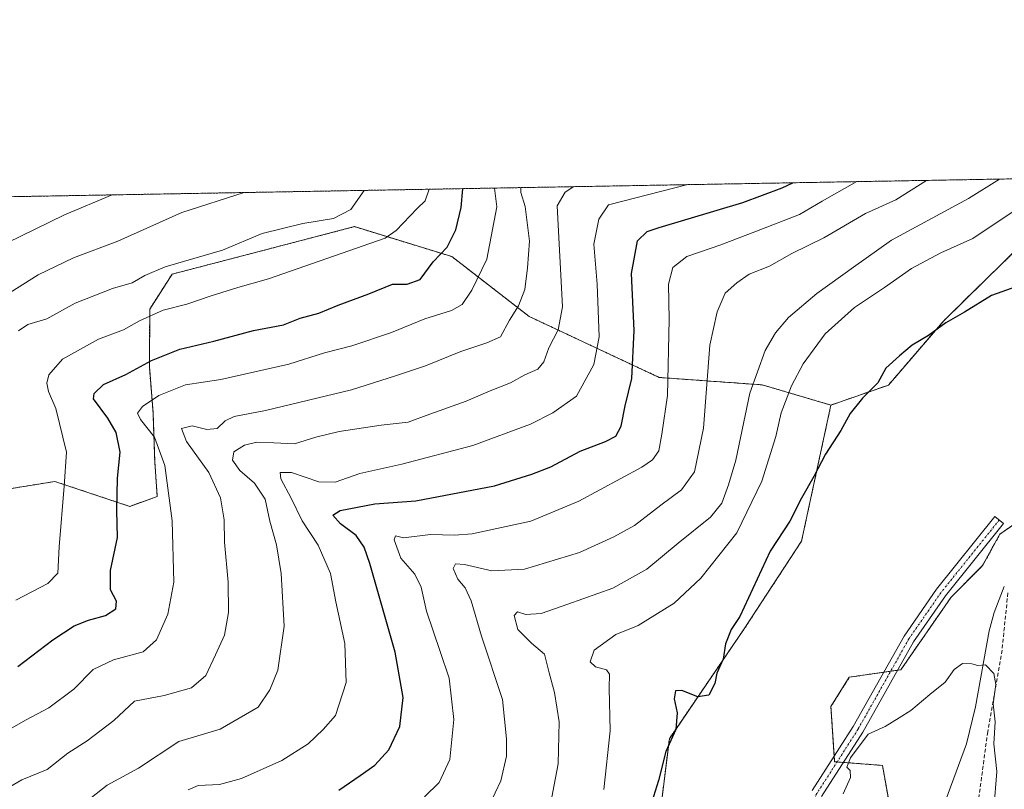
# Model space of a CAD drawing. Units: metres. Extents: x 620890 to 624337, y 4741060 to 4743434.
# Drawn here: x 621708 to 621964, y 4743233 to 4743434 of the extents above; entities that cross this region are included whole.
import ezdxf

# ---------------------------------------------------------------- set-up
doc = ezdxf.new("R2010")
doc.units = ezdxf.units.M
doc.header["$MEASUREMENT"] = 0
for name, pattern in [('TRAZO_Y_PUNTO', [1, 0.5, -0.25, 0, -0.25]), ('TRAZOS', [0.75, 0.5, -0.25]), ('TRAZOSX2', [1.5, 1, -0.5])]:
    doc.linetypes.add(name, pattern=pattern)
for name, color, linetype, lineweight in [('Arbolado forestal', 92, 'TRAZOS', 0), ('Arbolado forestal CxS', 92, 'Continuous', 0), ('Camino', 19, 'Continuous', 0), ('Camino Cxs', 19, 'Continuous', 0), ('Camino eje', 39, 'TRAZO_Y_PUNTO', 13), ('Comarca CxS', 133, 'Continuous', 0), ('Comunidad Autónoma CxS', 142, 'Continuous', 0), ('Corriente natural lineal', 142, 'Continuous', 13), ('Curva de nivel maestra', 36, 'Continuous', 30), ('Curva de nivel normal', 36, 'Continuous', 0), ('Municipio CxS', 142, 'Continuous', 0), ('Pastizal CxS', 92, 'Continuous', 0), ('Provincia CxS', 1, 'Continuous', 0), ('Senda', 19, 'TRAZOSX2', 0)]:
    doc.layers.add(name, color=color, linetype=linetype, lineweight=lineweight)

# ---------------------------------------------------------------- blocks, each defined once
blk = doc.blocks.new('*U195')
at = {"layer": 'Curva de nivel normal', "color": 36, "linetype": 'Continuous', "lineweight": 0}
blk.add_polyline3d([(621852.22, 4743390.12, 660)], dxfattribs=at)
blk = doc.blocks.new('*U197')
at = {"layer": 'Curva de nivel normal', "color": 36, "linetype": 'Continuous', "lineweight": 0}
for points in [[(622097.02, 4743394.48, 645)], [(621925.98, 4743391.43, 645)]]:
    blk.add_polyline3d(points, dxfattribs=at)
blk = doc.blocks.new('*U203')
at = {"layer": 'Curva de nivel normal', "color": 36, "linetype": 'Continuous', "lineweight": 0}
blk.add_polyline3d([(621766.27, 4743388.58, 690), (621766.27, 4743388.58, 690)], dxfattribs=at)
blk = doc.blocks.new('*U205')
at = {"layer": 'Curva de nivel normal', "color": 36, "linetype": 'Continuous', "lineweight": 0}
for points in [[(622132.41, 4743395.11, 655)], [(621881.9, 4743390.64, 655), (621881.9, 4743390.64, 655)]]:
    blk.add_polyline3d(points, dxfattribs=at)
blk = doc.blocks.new('*U208')
at = {"layer": 'Curva de nivel normal', "color": 36, "linetype": 'Continuous', "lineweight": 0}
for points in [[(622084.33, 4743394.25, 640)], [(621944.15, 4743391.75, 640)]]:
    blk.add_polyline3d(points, dxfattribs=at)
blk = doc.blocks.new('*U212')
at = {"layer": 'Curva de nivel normal', "color": 36, "linetype": 'Continuous', "lineweight": 0}
blk.add_polyline3d([(621838.4, 4743389.87, 665)], dxfattribs=at)
blk = doc.blocks.new('*U213')
at = {"layer": 'Curva de nivel normal', "color": 36, "linetype": 'Continuous', "lineweight": 0}
blk.add_polyline3d([(621814.47, 4743389.44, 680)], dxfattribs=at)
blk = doc.blocks.new('*U215')
at = {"layer": 'Curva de nivel normal', "color": 36, "linetype": 'Continuous', "lineweight": 0}
blk.add_polyline3d([(621831.57, 4743389.75, 670)], dxfattribs=at)
blk = doc.blocks.new('*U218')
at = {"layer": 'Curva de nivel normal', "color": 36, "linetype": 'Continuous', "lineweight": 0}
for points in [[(621963.1, 4743392.09, 635)], [(622073.85, 4743394.06, 635)]]:
    blk.add_polyline3d(points, dxfattribs=at)
blk = doc.blocks.new('*U219')
at = {"layer": 'Curva de nivel normal', "color": 36, "linetype": 'Continuous', "lineweight": 0}
blk.add_polyline3d([(621731.86, 4743387.97, 695)], dxfattribs=at)
blk = doc.blocks.new('*U224')
at = {"layer": 'Curva de nivel normal', "color": 36, "linetype": 'Continuous', "lineweight": 0}
blk.add_polyline3d([(621797.59, 4743389.14, 685)], dxfattribs=at)
blk = doc.blocks.new('*U225')
at = {"layer": 'Curva de nivel maestra', "color": 36, "linetype": 'Continuous', "lineweight": 30}
blk.add_polyline3d([(621707.28, 4743265.07, 675), (621716.44, 4743271.95, 675), (621722.04, 4743275.68, 675), (621725.71, 4743277.16, 675), (621730.13, 4743278.32, 675), (621732.88, 4743280.08, 675), (621732.99, 4743282.04, 675), (621731.51, 4743285.02, 675), (621731.46, 4743290.05, 675), (621733.25, 4743298.68, 675), (621733.16, 4743305.7, 675), (621733.32, 4743314.15, 675), (621734, 4743320.87, 675), (621732.96, 4743326.07, 675), (621730.75, 4743329.75, 675), (621727.05, 4743334.77, 675), (621727.2, 4743336.24, 675), (621729.68, 4743338.52, 675), (621735.47, 4743341.18, 675), (621742.16, 4743344.79, 675), (621749.56, 4743347.74, 675), (621758.38, 4743349.86, 675), (621768.77, 4743352.64, 675), (621776.54, 4743354.13, 675), (621780.88, 4743355.88, 675), (621785.76, 4743357.17, 675), (621790.76, 4743359.19, 675), (621798.76, 4743362.2, 675), (621804.94, 4743364.66, 675), (621808.82, 4743364.71, 675), (621812.15, 4743365.9, 675), (621815.57, 4743370.5, 675), (621819.2, 4743374.31, 675), (621821.48, 4743378.83, 675), (621822.82, 4743384.65, 675), (621823.26, 4743389.51, 675), (621823.25, 4743389.6, 675)], dxfattribs=at)
blk = doc.blocks.new('*U226')
at = {"layer": 'Curva de nivel maestra', "color": 36, "linetype": 'Continuous', "lineweight": 30}
blk.add_polyline3d([(621790.95, 4743232.8, 650), (621796.57, 4743236.65, 650), (621800.37, 4743239.31, 650), (621803.96, 4743243.34, 650), (621806.9, 4743249.44, 650), (621807.71, 4743256.95, 650), (621805.62, 4743268.75, 650), (621799.03, 4743291.92, 650), (621797.57, 4743296.16, 650), (621795.52, 4743299.22, 650), (621791.4, 4743302.23, 650), (621789.44, 4743304.47, 650), (621791.31, 4743305.72, 650), (621800.38, 4743307.44, 650), (621811.06, 4743308.2, 650), (621831.5, 4743312.14, 650), (621841.28, 4743315.14, 650), (621846.22, 4743317.07, 650), (621853.83, 4743321.16, 650), (621860.45, 4743323.66, 650), (621863.16, 4743325.12, 650), (621864.52, 4743327.65, 650), (621865.58, 4743332.98, 650), (621867.29, 4743340.15, 650), (621867.91, 4743352.65, 650), (621867.24, 4743367.48, 650), (621868.79, 4743375.98, 650), (621871.28, 4743378.42, 650), (621874.49, 4743379.46, 650), (621896.24, 4743385.96, 650), (621906.51, 4743389.78, 650), (621909.3, 4743391.13, 650)], dxfattribs=at)

msp = doc.modelspace()

# ---------------------------------------------------------------- linework, layer by layer
at = {"layer": 'Arbolado forestal', "color": 92, "linetype": 'TRAZOS', "lineweight": 0}
for points in [[(621623.99, 4743386.05, 715.85), (621688.16, 4743387.19, 701.44), (621690.93, 4743387.24, 701.12), (621693.7, 4743387.29, 700.93), (621992.89, 4743392.62, 628.11)], [(621992.89, 4743392.62, 628.11), (621969.67, 4743375.78, 626.76), (621948.59, 4743355.18, 625.12), (621934.21, 4743338.4, 624.39), (621919.21, 4743333.18, 626.02)], [(621919.21, 4743333.18, 626.02), (621901.29, 4743338.46, 633.47), (621874.48, 4743340.38, 646.14), (621840.61, 4743356.25, 663.44), (621820.44, 4743371.88, 673.77), (621795.06, 4743379.69, 683.1), (621773.86, 4743374.17, 682.9), (621747.55, 4743367.32, 683.86), (621741.7, 4743358.2, 680.54), (621741.6, 4743343.22, 674.37), (621742.56, 4743331.18, 668.29), (621743, 4743318.49, 671.2), (621743.65, 4743309.37, 671), (621736.49, 4743306.77, 673.91), (621716.97, 4743313.28, 680.98), (621688.98, 4743308.72, 689.99), (621686.16, 4743308.11, 690.56), (621683.76, 4743307.58, 690.95), (621681.34, 4743307.06, 691.21), (621674.02, 4743305.47, 692.1), (621647.99, 4743317.19, 702.45), (621640.18, 4743333.46, 707.44), (621618.05, 4743334.11, 707.99), (621591.45, 4743362.11, 713.96)], [(621919.21, 4743333.18, 626.02), (621911.55, 4743297.72, 623.07), (621896.62, 4743274.88, 624.24), (621877.1, 4743246.23, 625), (621873.91, 4743220.48, 623.64), (621877.07, 4743199.02, 620.66), (621872.81, 4743167.73, 619.19), (621864.38, 4743150.34, 619.1)], [(621936.96, 4743215.24, 617.66), (621932.62, 4743239.27, 619.15), (621922.45, 4743240.05, 620.17), (621920.82, 4743240.17, 620.29), (621920.17, 4743240.22, 620.31), (621920.07, 4743241.68, 620.32), (621919.21, 4743254.6, 620.09), (621924, 4743262.26, 620.16), (621932.97, 4743263.55, 620.41), (621934.77, 4743263.8, 620.49), (621936.57, 4743264.06, 620.57), (621937.41, 4743264.18, 620.57), (621950.52, 4743283.1, 621.02), (621958.74, 4743291.33, 621.3), (621963.23, 4743299.55, 621.77), (621974.18, 4743307.08, 622.53)]]:
    msp.add_polyline3d(points, dxfattribs=at)
at = {"layer": 'Arbolado forestal CxS', "color": 92, "linetype": 'Continuous', "lineweight": 0}
for points in [[(621623.99, 4743386.05, 715.85), (621992.89, 4743392.62, 628.11)], [(621969.67, 4743375.78, 626.76), (621948.59, 4743355.18, 625.12), (621934.21, 4743338.4, 624.39), (621919.21, 4743333.18, 626.02), (621919.21, 4743333.18, 626.02), (621901.29, 4743338.46, 633.47), (621874.48, 4743340.38, 646.14), (621840.61, 4743356.25, 663.44), (621820.44, 4743371.87, 673.77), (621795.06, 4743379.69, 683.1), (621773.86, 4743374.17, 682.9), (621747.55, 4743367.32, 683.86), (621741.7, 4743358.2, 680.54), (621741.6, 4743343.22, 674.37), (621742.56, 4743331.18, 668.29), (621743, 4743318.49, 671.2), (621743.65, 4743309.37, 671), (621736.49, 4743306.77, 673.91), (621716.97, 4743313.28, 680.98), (621688.98, 4743308.72, 689.99)], [(621688.98, 4743308.72, 689.99), (621716.97, 4743313.28, 680.98), (621736.49, 4743306.77, 673.91), (621743.65, 4743309.37, 671), (621743, 4743318.49, 671.2), (621742.56, 4743331.18, 668.29), (621741.6, 4743343.22, 674.37), (621741.7, 4743358.2, 680.54), (621747.55, 4743367.32, 683.86), (621773.86, 4743374.17, 682.9), (621795.06, 4743379.69, 683.1), (621820.44, 4743371.87, 673.77), (621840.61, 4743356.25, 663.44), (621874.48, 4743340.38, 646.14), (621901.29, 4743338.46, 633.47), (621919.21, 4743333.18, 626.02), (621911.55, 4743297.72, 623.07), (621896.62, 4743274.88, 624.24), (621877.1, 4743246.23, 625), (621873.91, 4743220.48, 623.64)], [(621971.75, 4742961.85, 628.87), (621939.31, 4742988.53, 618.62), (621903.87, 4743010.58, 611.58), (621894.48, 4743024.77, 607.54), (621897.79, 4743043.28, 607.63), (621897.94, 4743056.28, 608.84), (621898.12, 4743071.91, 609.47), (621914.6, 4743102.82, 611.47), (621924.96, 4743128.11, 613.81), (621918.25, 4743172.19, 615.36), (621930.7, 4743184.64, 616.21), (621936.96, 4743215.24, 617.66), (621932.62, 4743239.27, 619.15), (621920.17, 4743240.22, 620.31), (621919.21, 4743254.6, 620.09), (621924, 4743262.26, 620.16), (621937.41, 4743264.18, 620.57), (621950.52, 4743283.1, 621.02), (621958.74, 4743291.33, 621.3), (621963.23, 4743299.55, 621.77), (621975.19, 4743307.77, 622.55)]]:
    msp.add_polyline3d(points, dxfattribs=at)
at = {"layer": 'Camino', "color": 19, "linetype": 'Continuous', "lineweight": 0}
msp.add_polyline3d([(621914.31, 4743232.69, 620.48), (621925.03, 4743249.42, 620.18), (621938.27, 4743272.98, 620.77), (621946.74, 4743285.2, 621.18), (621961.95, 4743304.13, 621.87), (621964.2, 4743302.33, 621.91), (621949.05, 4743283.47, 621.02), (621940.72, 4743271.45, 620.7), (621927.51, 4743247.94, 620.03), (621916.76, 4743231.17, 620.16)], dxfattribs=at)
at = {"layer": 'Camino Cxs', "color": 19, "linetype": 'Continuous', "lineweight": 0}
msp.add_polyline3d([(621914.31, 4743232.69, 620.48), (621925.03, 4743249.42, 620.18), (621938.27, 4743272.98, 620.77), (621946.74, 4743285.2, 621.18), (621961.95, 4743304.13, 621.87), (621964.2, 4743302.33, 621.91), (621949.05, 4743283.47, 621.02), (621940.72, 4743271.45, 620.7), (621927.51, 4743247.94, 620.03), (621916.76, 4743231.17, 620.16)], dxfattribs=at)
at = {"layer": 'Camino eje', "color": 39, "linetype": 'TRAZO_Y_PUNTO', "lineweight": 13}
msp.add_polyline3d([(621963.08, 4743303.23, 621.88), (621947.9, 4743284.34, 621.08), (621939.5, 4743272.22, 620.72), (621926.27, 4743248.68, 620.13), (621915.54, 4743231.93, 620.29), (621913.2, 4743228.07, 620.21), (621910.83, 4743224.17, 620.05), (621896.75, 4743199.05, 618.84), (621882.64, 4743173.87, 618.63), (621873.04, 4743153.5, 618.53), (621870.73, 4743147.12, 618.13), (621868.43, 4743140.75, 617.76), (621862.13, 4743127.26, 616.68), (621856.35, 4743116.56, 616.19), (621850.58, 4743105.86, 616.03), (621832.3, 4743068.77, 615.09), (621822.83, 4743051.2, 614.65), (621813.59, 4743032.48, 613.78), (621800.7, 4743006.8, 614.2), (621795.09, 4742992.82, 614.68), (621782.2, 4742953.27, 615.23)], dxfattribs=at)
at = {"layer": 'Comarca CxS', "color": 133, "linetype": 'Continuous', "lineweight": 0}
msp.add_polyline3d([(620930.45, 4741059.59, 556.66), (620889.83, 4743372.97, 566.76), (622839.16, 4743407.7, 818.44)], dxfattribs=at)
msp.add_polyline3d([(620930.45, 4741059.59, 556.66), (620889.83, 4743372.97, 566.76), (622839.16, 4743407.7, 818.44)], dxfattribs=at)
at = {"layer": 'Comunidad Autónoma CxS', "color": 142, "linetype": 'Continuous', "lineweight": 0}
msp.add_polyline3d([(621655.48, 4741072.51, 573.96), (620930.45, 4741059.59, 556.66), (620889.83, 4743372.97, 566.76), (622839.16, 4743407.7, 818.44), (624295.37, 4743433.64, 694.57), (624337.13, 4741120.29, 563.12), (621655.48, 4741072.51, 573.96)], close=True, dxfattribs=at)
msp.add_polyline3d([(621655.48, 4741072.51, 573.96), (620930.45, 4741059.59, 556.66), (620889.83, 4743372.97, 566.76), (622839.16, 4743407.7, 818.44), (624295.37, 4743433.64, 694.57), (624337.13, 4741120.29, 563.12), (621655.48, 4741072.51, 573.96)], close=True, dxfattribs=at)
at = {"layer": 'Corriente natural lineal', "color": 142, "linetype": 'Continuous', "lineweight": 13}
msp.add_polyline3d([(621964.39, 4743285.93, 620.99), (621961.78, 4743279.14, 620.88), (621960.47, 4743274.31, 620.23), (621956.9, 4743254.55, 619.28), (621954.5, 4743244.88, 619), (621945, 4743219, 617.37)], dxfattribs=at)
at = {"layer": 'Curva de nivel maestra', "color": 36, "linetype": 'Continuous', "lineweight": 30}
msp.add_polyline3d([(621967.67, 4743364.11, 625), (621961.01, 4743361.72, 625), (621953.98, 4743357.42, 625), (621949.12, 4743354.62, 625), (621944.61, 4743351.31, 625), (621940.42, 4743348.83, 625), (621937.06, 4743346.03, 625), (621933.5, 4743342.83, 625), (621931.43, 4743338.98, 625), (621927.47, 4743334.98, 625), (621924.25, 4743330.98, 625), (621921.79, 4743326.52, 625), (621917.77, 4743320.4, 625), (621914.73, 4743314.58, 625), (621911.54, 4743308.91, 625), (621908.46, 4743302.93, 625), (621903.34, 4743295.13, 625), (621895.48, 4743278.05, 625), (621893.2, 4743274.65, 625), (621891.73, 4743270.98, 625), (621891.13, 4743266.98, 625), (621889.51, 4743263.31, 625), (621888.97, 4743260.65, 625), (621887.35, 4743257.6, 625), (621884.54, 4743257.17, 625), (621880.33, 4743258.75, 625), (621878.7, 4743258.68, 625), (621878.33, 4743256.64, 625), (621879.11, 4743252.95, 625), (621878.8, 4743248.64, 625), (621876.18, 4743242.89, 625), (621874.25, 4743235.29, 625), (621870.81, 4743224.22, 625)], dxfattribs=at)
at = {"layer": 'Curva de nivel normal', "color": 36, "linetype": 'Continuous', "lineweight": 0}
for points in [[(621845.45, 4743225.47, 635), (621848.12, 4743239.65, 635), (621848.38, 4743250.62, 635), (621847.14, 4743258.24, 635), (621845.77, 4743263.41, 635), (621844.6, 4743268.24, 635), (621841.14, 4743271.12, 635), (621837.61, 4743274.73, 635), (621836.7, 4743278.36, 635), (621837.53, 4743279.28, 635), (621839.67, 4743278.6, 635), (621843.67, 4743278.82, 635), (621850.67, 4743281.31, 635), (621862.34, 4743285.45, 635), (621871.27, 4743290.44, 635), (621879.39, 4743297.16, 635), (621887.84, 4743303.97, 635), (621890.82, 4743307.64, 635), (621892.53, 4743312.43, 635), (621894.4, 4743318.84, 635), (621898.04, 4743336.27, 635), (621902.05, 4743347.41, 635), (621904.8, 4743352.02, 635), (621908.14, 4743356, 635), (621915.5, 4743362.29, 635), (621925.11, 4743369.13, 635), (621935.01, 4743376.18, 635), (621955.04, 4743387.01, 635), (621963.1, 4743392.09, 635)], [(621705.22, 4743233.66, 665), (621708.33, 4743235.46, 665), (621714.98, 4743238.2, 665), (621720.37, 4743242.43, 665), (621725.35, 4743245.65, 665), (621732.3, 4743250.98, 665), (621737.7, 4743256.02, 665), (621745.41, 4743257.52, 665), (621752.57, 4743259.46, 665), (621756.33, 4743262.69, 665), (621758.84, 4743268.11, 665), (621761.17, 4743273.22, 665), (621762.18, 4743279.15, 665), (621762.11, 4743286.99, 665), (621761.2, 4743297.48, 665), (621761.07, 4743303.31, 665), (621760.15, 4743308.98, 665), (621757.1, 4743315.65, 665), (621751.28, 4743323.71, 665), (621750, 4743327.09, 665), (621752.71, 4743327.74, 665), (621756.57, 4743326.81, 665), (621759.27, 4743327.08, 665), (621761.35, 4743329.07, 665), (621763.68, 4743330.17, 665), (621771.82, 4743331.8, 665), (621794.29, 4743337.13, 665), (621805.73, 4743340.78, 665), (621813.53, 4743343.42, 665), (621822.74, 4743347.19, 665), (621829.51, 4743349.43, 665), (621833.13, 4743350.94, 665), (621835.44, 4743355.28, 665), (621837.81, 4743359.09, 665), (621839.42, 4743363.31, 665), (621840.16, 4743368.98, 665), (621840.69, 4743375.93, 665), (621839.49, 4743384.95, 665), (621838.38, 4743388.63, 665), (621838.4, 4743389.87, 665)], [(621705.27, 4743248.73, 670), (621709.35, 4743251.06, 670), (621715.41, 4743254.29, 670), (621721.87, 4743259.14, 670), (621726.91, 4743264.28, 670), (621732.29, 4743266.82, 670), (621739.97, 4743268.88, 670), (621743.42, 4743271.96, 670), (621746.44, 4743278.65, 670), (621747.96, 4743287.06, 670), (621747.54, 4743302.97, 670), (621745.62, 4743317.4, 670), (621742.94, 4743324.86, 670), (621739.28, 4743329.42, 670), (621738.5, 4743331.11, 670), (621739.84, 4743332.84, 670), (621744.02, 4743335.69, 670), (621751.02, 4743338.44, 670), (621760.24, 4743339.84, 670), (621777.91, 4743343.88, 670), (621787.24, 4743346.81, 670), (621794.35, 4743348.66, 670), (621804.68, 4743352.12, 670), (621813.35, 4743355.66, 670), (621820.3, 4743357.8, 670), (621823.12, 4743359.44, 670), (621825.6, 4743363.16, 670), (621829.57, 4743371.21, 670), (621832.17, 4743384.82, 670), (621831.57, 4743389.75, 670)], [(621706.82, 4743282.31, 680), (621715.12, 4743286.65, 680), (621717.78, 4743289.38, 680), (621718.1, 4743296.25, 680), (621719.36, 4743312.05, 680), (621719.98, 4743320.9, 680), (621717.25, 4743332.28, 680), (621715.35, 4743336.75, 680), (621714.85, 4743338.89, 680), (621715.37, 4743341.07, 680), (621718.96, 4743345.16, 680), (621728.35, 4743350.34, 680), (621734.86, 4743352.83, 680), (621739.06, 4743355.16, 680), (621745.2, 4743357.92, 680), (621751.35, 4743359.48, 680), (621757.68, 4743361.7, 680), (621764.68, 4743363.83, 680), (621772.68, 4743366.1, 680), (621803.03, 4743376.67, 680), (621805.94, 4743378.66, 680), (621811.36, 4743384.45, 680), (621813.45, 4743386.38, 680), (621814.47, 4743389.44, 680)], [(621726.48, 4743230.86, 660), (621730.63, 4743234.14, 660), (621738.76, 4743238.57, 660), (621749.26, 4743245.46, 660), (621760.03, 4743248.69, 660), (621769.96, 4743254.47, 660), (621773.01, 4743258.92, 660), (621775.06, 4743264.09, 660), (621776.74, 4743275.59, 660), (621775.96, 4743289.26, 660), (621774.75, 4743296.75, 660), (621772.96, 4743302.92, 660), (621771.76, 4743308.64, 660), (621769, 4743312.83, 660), (621765.14, 4743316.16, 660), (621763.29, 4743318.86, 660), (621763.64, 4743320.98, 660), (621766.41, 4743322.76, 660), (621769.64, 4743323.54, 660), (621774.06, 4743323.37, 660), (621779.44, 4743323.05, 660), (621785.02, 4743324.86, 660), (621791.02, 4743326.26, 660), (621802.02, 4743327.98, 660), (621809.02, 4743328.76, 660), (621814.68, 4743330.78, 660), (621824.16, 4743334.19, 660), (621830.42, 4743336.89, 660), (621835.71, 4743339.01, 660), (621839.48, 4743341.04, 660), (621842.86, 4743342.56, 660), (621844.41, 4743344.46, 660), (621845.72, 4743348.08, 660), (621848.12, 4743352.79, 660), (621849.28, 4743358.81, 660), (621847.89, 4743385.1, 660), (621849.97, 4743388.67, 660), (621852.22, 4743390.12, 660)], [(621751.68, 4743232.9, 655), (621754.29, 4743234.03, 655), (621759.89, 4743234.28, 655), (621765.62, 4743235.82, 655), (621776.12, 4743240.53, 655), (621782.97, 4743244.86, 655), (621786.92, 4743248.62, 655), (621790.06, 4743252.31, 655), (621792.92, 4743260.91, 655), (621792.53, 4743271.03, 655), (621790.22, 4743281.91, 655), (621788.79, 4743289.31, 655), (621785.6, 4743296.65, 655), (621781.38, 4743302.98, 655), (621778.59, 4743308.96, 655), (621775.86, 4743314, 655), (621775.66, 4743315.6, 655), (621778.62, 4743315.6, 655), (621785.75, 4743313.21, 655), (621790.05, 4743313.09, 655), (621796.43, 4743315.37, 655), (621807.36, 4743317.81, 655), (621825.93, 4743322.63, 655), (621840.92, 4743328.22, 655), (621846.7, 4743331.19, 655), (621852.9, 4743335.47, 655), (621857.46, 4743343.8, 655), (621858.79, 4743350.97, 655), (621858.28, 4743364.66, 655), (621857.4, 4743375.11, 655), (621858.72, 4743381.64, 655), (621861.27, 4743385.34, 655), (621881.9, 4743390.64, 655)], [(621813.29, 4743231.06, 645), (621817.14, 4743234.84, 645), (621819.87, 4743240.78, 645), (621820.91, 4743251.22, 645), (621819.74, 4743262.04, 645), (621817.34, 4743268.98, 645), (621813.83, 4743279.46, 645), (621812.44, 4743285.74, 645), (621810.74, 4743289.15, 645), (621807.17, 4743293.31, 645), (621805.43, 4743298.04, 645), (621805.72, 4743299.07, 645), (621807.78, 4743298.56, 645), (621814.88, 4743299.41, 645), (621821.12, 4743299.31, 645), (621825.71, 4743299.66, 645), (621841.04, 4743302.95, 645), (621853.52, 4743308.15, 645), (621869.94, 4743317.04, 645), (621872.73, 4743318.93, 645), (621874.4, 4743321.24, 645), (621875.17, 4743325.58, 645), (621876.64, 4743335.68, 645), (621877.02, 4743355.46, 645), (621876.87, 4743364.69, 645), (621877.97, 4743369.07, 645), (621881.63, 4743371.95, 645), (621890.48, 4743374.99, 645), (621899.84, 4743378.54, 645), (621911.02, 4743382.84, 645), (621916.94, 4743386.33, 645), (621925.98, 4743391.43, 645)], [(621830.26, 4743228.98, 640), (621833.23, 4743235.25, 640), (621834.63, 4743241.71, 640), (621834.67, 4743246.2, 640), (621833.61, 4743256.44, 640), (621828.11, 4743272.94, 640), (621825.47, 4743282.16, 640), (621823.88, 4743285.52, 640), (621821.96, 4743287.77, 640), (621820.75, 4743290.56, 640), (621821.35, 4743291.82, 640), (621823.71, 4743291.63, 640), (621830.85, 4743290.02, 640), (621839.34, 4743290.45, 640), (621853.67, 4743294.73, 640), (621862.67, 4743298.88, 640), (621868.01, 4743301.78, 640), (621874.9, 4743307.13, 640), (621880.31, 4743311.1, 640), (621883.66, 4743315.78, 640), (621886, 4743327.2, 640), (621887.67, 4743348.84, 640), (621889.59, 4743357.53, 640), (621891.65, 4743362.37, 640), (621894.69, 4743365.06, 640), (621897.92, 4743367.27, 640), (621903.24, 4743369.36, 640), (621909.06, 4743372.66, 640), (621917.34, 4743376.79, 640), (621928.26, 4743383.11, 640), (621936.16, 4743386.67, 640), (621944.15, 4743391.75, 640)], [(621701.96, 4743360.42, 690), (621712.61, 4743367.11, 690), (621721.79, 4743371.58, 690), (621733.35, 4743375.93, 690), (621750.02, 4743383.36, 690), (621766.27, 4743388.58, 690)], [(621704.58, 4743375.46, 695), (621719.51, 4743382.81, 695), (621731.86, 4743387.97, 695)], [(621707.49, 4743352.57, 685), (621709.9, 4743354.23, 685), (621714.9, 4743355.67, 685), (621722.24, 4743359.74, 685), (621732.02, 4743363.53, 685), (621737.14, 4743365.08, 685), (621740.38, 4743366.96, 685), (621745.68, 4743369.18, 685), (621760.68, 4743373.56, 685), (621771, 4743377.94, 685), (621781.62, 4743380.49, 685), (621789.58, 4743381.85, 685), (621794.13, 4743384.14, 685), (621797.59, 4743389.14, 685)], [(621860, 4743232.98, 630), (621861.7, 4743248.31, 630), (621861.41, 4743259.36, 630), (621861.51, 4743263.06, 630), (621860.72, 4743264.21, 630), (621857.84, 4743264.98, 630), (621856.48, 4743266.28, 630), (621857.47, 4743269.31, 630), (621863.16, 4743273.41, 630), (621869.01, 4743275.72, 630), (621878.39, 4743281.58, 630), (621885.31, 4743288.04, 630), (621894.68, 4743299.87, 630), (621901.16, 4743313.37, 630), (621904.81, 4743325.03, 630), (621906.23, 4743331.19, 630), (621908.89, 4743338.16, 630), (621911.96, 4743343.97, 630), (621917.67, 4743351.76, 630), (621925.34, 4743358.61, 630), (621933.14, 4743363.82, 630), (621940.21, 4743368.75, 630), (621947.81, 4743372.84, 630), (621956.17, 4743376.61, 630), (621972.16, 4743387.31, 630)], [(621922.44, 4743231.82, 620), (621924.29, 4743236.15, 620), (621924.23, 4743237.96, 620), (621923.32, 4743238.79, 620), (621924.28, 4743241.24, 620), (621928.95, 4743247.44, 620), (621933.32, 4743249.36, 620), (621937.01, 4743251.62, 620), (621940.01, 4743253.55, 620), (621945.01, 4743257.75, 620), (621949.01, 4743261, 620), (621951.34, 4743264.24, 620), (621953.49, 4743265.85, 620), (621955.95, 4743265.77, 620), (621957.49, 4743265.29, 620), (621959.46, 4743265.49, 620), (621961.7, 4743263.19, 620), (621962.22, 4743260.31, 620), (621961.51, 4743255.31, 620), (621962.02, 4743250.65, 620), (621961.68, 4743244.9, 620), (621962.42, 4743237.65, 620), (621961.7, 4743227.9, 620)]]:
    msp.add_polyline3d(points, dxfattribs=at)
at = {"layer": 'Municipio CxS', "color": 142, "linetype": 'Continuous', "lineweight": 0}
msp.add_polyline3d([(620930.45, 4741059.59, 556.66), (620889.83, 4743372.97, 566.76), (622839.16, 4743407.7, 818.44)], dxfattribs=at)
msp.add_polyline3d([(620930.45, 4741059.59, 556.66), (620889.83, 4743372.97, 566.76), (622839.16, 4743407.7, 818.44)], dxfattribs=at)
at = {"layer": 'Pastizal CxS', "color": 92, "linetype": 'Continuous', "lineweight": 0}
for points in [[(621992.89, 4743392.62, 628.11), (621969.67, 4743375.78, 626.76), (621948.59, 4743355.18, 625.12), (621934.21, 4743338.4, 624.39), (621919.21, 4743333.18, 626.02)], [(621873.91, 4743220.48, 623.64), (621877.1, 4743246.23, 625), (621896.62, 4743274.88, 624.24), (621911.55, 4743297.72, 623.07), (621919.21, 4743333.18, 626.02), (621934.21, 4743338.4, 624.39), (621948.59, 4743355.18, 625.12), (621969.67, 4743375.78, 626.76)], [(621919.21, 4743333.18, 626.02), (621911.55, 4743297.72, 623.07), (621896.62, 4743274.88, 624.24), (621877.1, 4743246.23, 625), (621873.91, 4743220.48, 623.64), (621877.07, 4743199.02, 620.66), (621872.81, 4743167.73, 619.19), (621864.38, 4743150.34, 619.1)], [(621975.19, 4743307.77, 622.55), (621963.23, 4743299.55, 621.77), (621958.74, 4743291.33, 621.3), (621950.52, 4743283.1, 621.02), (621937.41, 4743264.18, 620.57), (621924, 4743262.26, 620.16), (621919.21, 4743254.6, 620.09), (621920.17, 4743240.22, 620.31), (621932.62, 4743239.27, 619.15), (621936.96, 4743215.24, 617.66)], [(621936.96, 4743215.24, 617.66), (621932.62, 4743239.27, 619.15), (621922.45, 4743240.05, 620.17), (621920.82, 4743240.17, 620.29), (621920.17, 4743240.22, 620.31), (621920.07, 4743241.68, 620.32), (621919.21, 4743254.6, 620.09), (621924, 4743262.26, 620.16), (621932.97, 4743263.55, 620.41), (621934.77, 4743263.8, 620.49), (621936.57, 4743264.06, 620.57), (621937.41, 4743264.18, 620.57), (621950.52, 4743283.1, 621.02), (621958.74, 4743291.33, 621.3), (621963.23, 4743299.55, 621.77), (621974.18, 4743307.08, 622.53)]]:
    msp.add_polyline3d(points, dxfattribs=at)
at = {"layer": 'Provincia CxS', "color": 1, "linetype": 'Continuous', "lineweight": 0}
msp.add_polyline3d([(621655.48, 4741072.51, 573.96), (620930.45, 4741059.59, 556.66), (620889.83, 4743372.97, 566.76), (622839.16, 4743407.7, 818.44), (624295.37, 4743433.64, 694.57), (624337.13, 4741120.29, 563.12), (621655.48, 4741072.51, 573.96)], close=True, dxfattribs=at)
msp.add_polyline3d([(621655.48, 4741072.51, 573.96), (620930.45, 4741059.59, 556.66), (620889.83, 4743372.97, 566.76), (622839.16, 4743407.7, 818.44), (624295.37, 4743433.64, 694.57), (624337.13, 4741120.29, 563.12), (621655.48, 4741072.51, 573.96)], close=True, dxfattribs=at)
at = {"layer": 'Senda', "color": 19, "linetype": 'TRAZOSX2', "lineweight": 0}
msp.add_polyline3d([(621965.33, 4743284.23, 621.01), (621963.79, 4743269.33, 620.5), (621960.06, 4743248.05, 619.68), (621957.47, 4743228.69, 619.06)], dxfattribs=at)

# ---------------------------------------------------------------- block references
at = {"layer": 'Curva de nivel maestra', "color": 36, "linetype": 'Continuous', "lineweight": 30}
for name in ['*U225', '*U226']:
    msp.add_blockref(name, (0, 0), dxfattribs=at)
at = {"layer": 'Curva de nivel normal', "color": 36, "linetype": 'Continuous', "lineweight": 0}
for name in ['*U219', '*U203', '*U224', '*U213', '*U215', '*U212', '*U195', '*U205', '*U197', '*U208', '*U218']:
    msp.add_blockref(name, (0, 0), dxfattribs=at)

doc.saveas('drawing.dxf')
